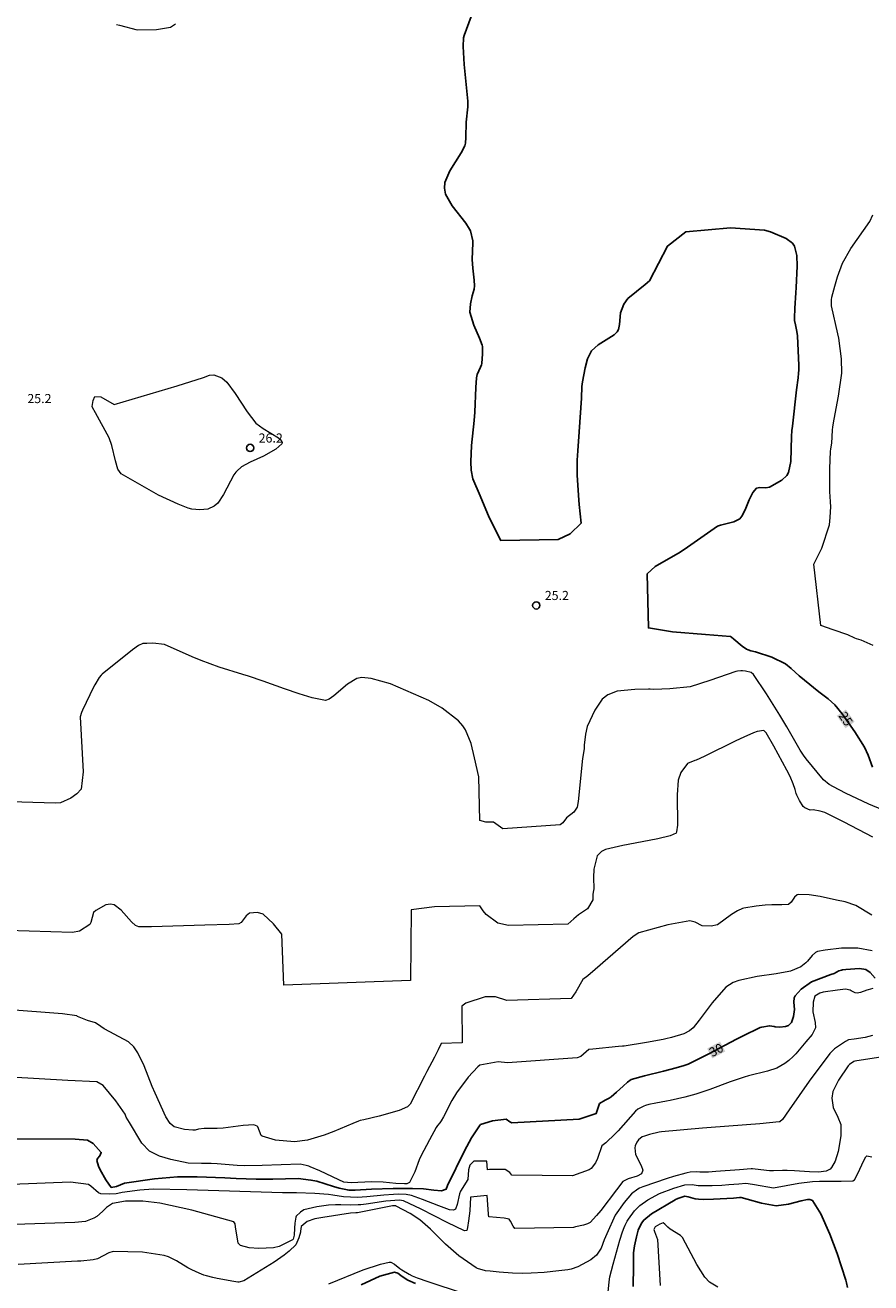
# Model space of a CAD drawing. Units: metres. Extents: x 480925 to 483245, y 6678636 to 6680402.
# Drawn here: x 482248 to 482387, y 6679344 to 6679551 of the extents above; entities that cross this region are included whole.
import ezdxf
from ezdxf.enums import TextEntityAlignment as Align

# ---------------------------------------------------------------- set-up
doc = ezdxf.new("R2010")
doc.units = ezdxf.units.M
doc.header["$MEASUREMENT"] = 0
for name, color, linetype, lineweight in [('Curvas_Intermediarias', 7, 'Continuous', 0), ('Curvas_Mestras', 1, 'Continuous', 25), ('Pto_Cotado', 7, 'Continuous', 9), ('Topon_Curvas_Mestras', 7, 'Continuous', 0), ('Topon_Curvas_Mestras_Masc', 255, 'Continuous', 9), ('Topon_Pto_Cotado', 7, 'Continuous', 9)]:
    doc.layers.add(name, color=color, linetype=linetype, lineweight=lineweight)
doc.styles.add('Arial', font='arial.ttf')

# ---------------------------------------------------------------- blocks, each defined once
blk = doc.blocks.new('Cotas')
at = {"layer": 'Pto_Cotado', "lineweight": -3}
blk.add_lwpolyline([(0, 0.6, 1), (0, -0.6, 1)], format="xyb", close=True, dxfattribs=at)

msp = doc.modelspace()

# ---------------------------------------------------------------- linework, layer by layer
at = {"layer": 'Curvas_Intermediarias'}
for points, elevation in [([(482262.97, 6679551.3), (482263.45, 6679551.17), (482266.34, 6679550.39), (482269.55, 6679550.45), (482271.87, 6679550.87), (482272.67, 6679551.43)], 26), ([(482387.58, 6679449.02), (482386.09, 6679449.7), (482385.59, 6679449.89), (482384.82, 6679450.13), (482384.57, 6679450.23), (482383.4, 6679450.78), (482381, 6679451.6), (482378.95, 6679452.35), (482377.81, 6679462.43), (482379.12, 6679465.04), (482380.42, 6679468.91), (482380.52, 6679470.12), (482380.6, 6679471.93), (482380.58, 6679472.61), (482380.48, 6679473.62), (482380.44, 6679474.3), (482380.46, 6679478.15), (482380.55, 6679481.03), (482380.59, 6679481.38), (482380.73, 6679482.07), (482380.78, 6679482.37), (482380.9, 6679484.48), (482380.95, 6679485.02), (482381.16, 6679486.28), (482381.89, 6679490.07), (482382.41, 6679493.86), (482382.35, 6679496.24), (482381.92, 6679499.66), (482381.79, 6679500.33), (482380.73, 6679504.98), (482380.75, 6679505.96), (482380.8, 6679506.4), (482381.26, 6679508.19), (482381.7, 6679509.75), (482382.56, 6679512.02), (482383.93, 6679514.39), (482387.02, 6679518.85), (482387.53, 6679519.95)], 24), ([(482262.55, 6679488.74), (482272.94, 6679491.8), (482277.29, 6679493.16), (482278.27, 6679493.54), (482278.98, 6679493.63), (482280.28, 6679493.1), (482281.11, 6679492.42), (482282.52, 6679490.53), (482284.48, 6679487.51), (482285.91, 6679485.64), (482287.09, 6679484.75), (482289.62, 6679483.22), (482290.07, 6679482.85), (482290.24, 6679482.48), (482290.17, 6679482.26), (482289.18, 6679481.35), (482287.17, 6679480.22), (482284.96, 6679479.21), (482283.55, 6679478.45), (482282.76, 6679477.76), (482282.59, 6679477.55), (482282.28, 6679477.12), (482280.58, 6679473.91), (482279.64, 6679472.49), (482279.06, 6679471.96), (482277.98, 6679471.49), (482276.67, 6679471.35), (482275.35, 6679471.5), (482274.74, 6679471.67), (482273.12, 6679472.29), (482269.89, 6679473.78), (482263.7, 6679477.29), (482263.18, 6679478.08), (482262.78, 6679479.44), (482262.17, 6679481.98), (482261.76, 6679483.21), (482259.47, 6679487.34), (482258.98, 6679488.22), (482258.96, 6679488.37), (482259.11, 6679489.4), (482259.36, 6679490.02), (482260.38, 6679489.97), (482262.55, 6679488.74)], 26), ([(482390.7, 6679421.34), (482386.86, 6679422.89), (482383.02, 6679424.73), (482381.03, 6679425.77), (482380.37, 6679426.16), (482379.4, 6679426.94), (482376.54, 6679430.38), (482376.1, 6679430.98), (482375.57, 6679431.79), (482373.38, 6679435.65), (482372.23, 6679437.55), (482370.01, 6679441.08), (482367.89, 6679444.27), (482367.49, 6679444.57), (482366.58, 6679444.82), (482366.05, 6679444.87), (482365.78, 6679444.87), (482365.25, 6679444.82), (482364.99, 6679444.77), (482360.68, 6679443.26), (482357.42, 6679442.24), (482354.1, 6679441.88), (482351.44, 6679441.78), (482350.86, 6679441.84), (482350.57, 6679441.85), (482348.34, 6679441.79), (482345.43, 6679441.49), (482343.9, 6679440.93), (482342.96, 6679440.2), (482341.72, 6679438.39), (482340.46, 6679435.69), (482340.18, 6679434.46), (482340.01, 6679432.63), (482339.99, 6679432.09), (482339.87, 6679431.37), (482339.71, 6679430.44), (482338.99, 6679423.35), (482338.85, 6679422.39), (482338.27, 6679421.57), (482337.1, 6679420.67), (482336.48, 6679419.85), (482336.05, 6679419.49), (482326.6, 6679418.87), (482325.05, 6679419.96), (482323.8, 6679419.96), (482322.78, 6679420.21), (482322.61, 6679427.42), (482321.95, 6679430.51), (482321.37, 6679432.87), (482320.45, 6679435.12), (482320.02, 6679435.83), (482319.3, 6679436.65), (482316.61, 6679438.73), (482314.42, 6679439.99), (482308.1, 6679442.74), (482304.92, 6679443.6), (482303.38, 6679443.74), (482302.56, 6679443.61), (482301.02, 6679442.69), (482298.77, 6679440.73), (482297.99, 6679440.2), (482297.36, 6679440), (482295.21, 6679440.4), (482293.03, 6679441.1), (482290.64, 6679441.91), (482287.09, 6679443.16), (482284.71, 6679443.98), (482283.76, 6679444.27), (482279.88, 6679445.49), (482276.9, 6679446.56), (482275.4, 6679447.18), (482270.85, 6679449.19), (482268.92, 6679449.42), (482267.94, 6679449.39), (482267.31, 6679449.34), (482266.58, 6679449.02), (482265.59, 6679448.3), (482260.6, 6679444.34), (482260.42, 6679444.17), (482260.1, 6679443.78), (482259.37, 6679442.54), (482259.18, 6679442.17), (482257.38, 6679438.39), (482257.21, 6679438.01), (482256.96, 6679437.3), (482257.47, 6679428.22), (482257.11, 6679425.4), (482256.44, 6679424.63), (482255.42, 6679423.92), (482253.73, 6679423.14), (482252.85, 6679423.09), (482243.62, 6679423.35)], 26), ([(482387.55, 6679417.45), (482382.81, 6679419.95), (482379.63, 6679421.54), (482378.86, 6679421.78), (482377.72, 6679421.97), (482377.21, 6679421.93), (482376.36, 6679422.29), (482376.08, 6679422.52), (482375.43, 6679423.53), (482375.03, 6679424.37), (482374.93, 6679424.64), (482374.75, 6679425.33), (482374.42, 6679426.26), (482373.91, 6679427.47), (482373.39, 6679428.48), (482371.21, 6679432.47), (482369.96, 6679434.67), (482369.56, 6679435.05), (482368.46, 6679434.86), (482367.9, 6679434.66), (482366.3, 6679433.95), (482364.99, 6679433.33), (482359.75, 6679430.78), (482358.43, 6679430.16), (482358.22, 6679430.08), (482357, 6679429.58), (482355.92, 6679428.12), (482355.45, 6679426.86), (482355.3, 6679424.42), (482355.37, 6679419.47), (482355.22, 6679418.34), (482355.12, 6679418.13), (482354.13, 6679417.67), (482352.13, 6679417.21), (482350.69, 6679416.92), (482346.33, 6679416.11), (482343.48, 6679415.44), (482342.83, 6679415.11), (482342.12, 6679414.41), (482341.57, 6679412.2), (482341.54, 6679410.83), (482341.57, 6679408.95), (482341.5, 6679408.69), (482341.43, 6679408.08), (482341.43, 6679407.14), (482340.56, 6679405.66), (482339.08, 6679404.69), (482338.28, 6679404), (482337.27, 6679403.13), (482327.53, 6679402.95), (482325.76, 6679403.31), (482323.87, 6679404.76), (482323.33, 6679405.34), (482322.79, 6679406.14), (482315.33, 6679405.99), (482311.51, 6679405.5), (482311.4, 6679393.88), (482290.49, 6679393.12), (482290.19, 6679401.5), (482288.79, 6679403.18), (482287.09, 6679404.77), (482286.17, 6679405.07), (482284.87, 6679404.97), (482284.34, 6679404.52), (482283.47, 6679403.42), (482283.08, 6679403.18), (482281.52, 6679403.07), (482277.53, 6679403), (482268.71, 6679402.71), (482267.32, 6679402.71), (482266.62, 6679402.73), (482266.11, 6679402.91), (482265.45, 6679403.51), (482263.74, 6679405.44), (482262.58, 6679406.33), (482261.98, 6679406.46), (482261.19, 6679406.31), (482259.56, 6679405.4), (482259.15, 6679405.08), (482258.71, 6679403.41), (482258.55, 6679403.1), (482256.86, 6679401.97), (482255.72, 6679401.77), (482245.02, 6679402.13)], 27), ([(482387.39, 6679404.63), (482384.72, 6679406.24), (482382.96, 6679406.83), (482381.56, 6679407.09), (482378.85, 6679407.68), (482377.05, 6679407.99), (482375.33, 6679408.04), (482375.07, 6679407.97), (482374.64, 6679407.58), (482374.06, 6679406.76), (482373.64, 6679406.39), (482372.52, 6679406.34), (482370.9, 6679406.32), (482369.82, 6679406.27), (482369.32, 6679406.22), (482368.33, 6679406.1), (482366.29, 6679405.79), (482366.04, 6679405.73), (482365.22, 6679405.35), (482364.27, 6679404.75), (482361.95, 6679403.04), (482360.9, 6679402.81), (482359.42, 6679402.89), (482358.26, 6679403.45), (482357.38, 6679403.7), (482353.77, 6679403.05), (482349, 6679401.7), (482348.05, 6679401.11), (482341.79, 6679395.67), (482340.57, 6679394.66), (482339.75, 6679394.04), (482338.6, 6679391.98), (482337.86, 6679390.9), (482327.25, 6679390.55), (482325.38, 6679391.19), (482323.66, 6679391.19), (482320.52, 6679390.11), (482319.84, 6679389.63), (482319.89, 6679383.63), (482316.42, 6679383.52), (482315.93, 6679382.48), (482315.31, 6679381.27), (482314.06, 6679378.87), (482313.67, 6679378.1), (482311.33, 6679373.5), (482310.9, 6679373.09), (482309.52, 6679372.49), (482306.22, 6679371.52), (482303.69, 6679370.93), (482303.11, 6679370.79), (482302.83, 6679370.71), (482301.9, 6679370.34), (482298.75, 6679368.99), (482297.14, 6679368.4), (482294.39, 6679367.58), (482292.29, 6679367.3), (482289.14, 6679367.59), (482286.96, 6679368.23), (482286.78, 6679368.36), (482286.23, 6679369.79), (482286.15, 6679369.87), (482285.56, 6679370.09), (482283.8, 6679369.97), (482280.51, 6679369.57), (482279.56, 6679369.48), (482277.38, 6679369.5), (482276.45, 6679369.41), (482275.89, 6679369.24), (482275.51, 6679369.21), (482274.16, 6679369.31), (482272.46, 6679369.75), (482271.82, 6679370.34), (482271.08, 6679371.42), (482269.3, 6679375.33), (482268.83, 6679376.43), (482267.49, 6679379.83), (482266.45, 6679381.96), (482265.82, 6679382.93), (482264.92, 6679383.79), (482262.59, 6679385.04), (482261.87, 6679385.44), (482260.94, 6679385.93), (482260.35, 6679386.3), (482259.47, 6679386.89), (482258.2, 6679387.3), (482256.54, 6679387.93), (482256.44, 6679388.04), (482254.06, 6679388.4), (482244.7, 6679389.12)], 28), ([(482387.44, 6679398.78), (482385.08, 6679399.21), (482382.39, 6679399.17), (482379.69, 6679398.84), (482378.44, 6679398.62), (482378.1, 6679398.5), (482377.53, 6679398.01), (482376.77, 6679397.04), (482376.5, 6679396.76), (482375.66, 6679396.11), (482373.97, 6679395.43), (482373.68, 6679395.36), (482371.6, 6679394.99), (482368.46, 6679394.55), (482365.46, 6679393.87), (482364.54, 6679393.53), (482363.34, 6679392.77), (482361.06, 6679390.17), (482358.95, 6679387.35), (482357.92, 6679386.06), (482357.34, 6679385.6), (482356.38, 6679385.07), (482354.37, 6679384.51), (482353.45, 6679384.28), (482352.98, 6679384.18), (482350.23, 6679383.67), (482346.55, 6679383.07), (482346.29, 6679383.04), (482345.62, 6679383.02), (482341.41, 6679382.59), (482340.76, 6679382.52), (482339.46, 6679381.35), (482338.82, 6679381.15), (482327.37, 6679380.32), (482325.8, 6679380.46), (482322.81, 6679379.94), (482322.46, 6679379.68), (482320.87, 6679377.94), (482318.98, 6679375.38), (482318.2, 6679374.1), (482316.79, 6679371.43), (482316.42, 6679370.78), (482316.2, 6679370.45), (482315.83, 6679369.98), (482315.6, 6679369.64), (482314.49, 6679367.65), (482313.09, 6679364.94), (482312.82, 6679364.32), (482312.1, 6679362.36), (482311.24, 6679360.59), (482310.79, 6679360.38), (482310.39, 6679360.37), (482308.95, 6679360.44), (482306.87, 6679360.64), (482304.97, 6679360.7), (482301.61, 6679360.57), (482300.38, 6679360.68), (482299.59, 6679361.03), (482296.46, 6679362.51), (482294.88, 6679363.2), (482294.66, 6679363.28), (482294.19, 6679363.41), (482293.2, 6679363.61), (482286.94, 6679363.4), (482284.07, 6679363.34), (482282.85, 6679363.39), (482279.55, 6679363.68), (482278.53, 6679363.74), (482276.98, 6679363.76), (482274.77, 6679363.77), (482271.89, 6679364.38), (482270.02, 6679364.92), (482268.4, 6679365.79), (482267.12, 6679367.1), (482265.12, 6679370.48), (482264.57, 6679371.39), (482264.37, 6679371.87), (482262.87, 6679374.04), (482260.76, 6679376.59), (482259.71, 6679377.17), (482254.94, 6679377.43), (482245.48, 6679377.95)], 29), ([(482387.52, 6679392.53), (482386.79, 6679392.35), (482386.53, 6679392.27), (482385.48, 6679391.87), (482384.96, 6679391.77), (482384.62, 6679391.84), (482383.96, 6679392.19), (482383.79, 6679392.26), (482383.03, 6679392.42), (482381.72, 6679392.3), (482379.36, 6679391.93), (482378.79, 6679391.8), (482377.96, 6679391.28), (482377.7, 6679390.29), (482377.64, 6679388.7), (482378.04, 6679386.94), (482378.08, 6679386.1), (482377.52, 6679385), (482376.52, 6679383.75), (482374.87, 6679381.82), (482374.43, 6679381.36), (482373.68, 6679380.67), (482373.06, 6679380.18), (482371.7, 6679379.43), (482370.19, 6679378.94), (482367.08, 6679378.17), (482366.32, 6679377.94), (482364.05, 6679377.17), (482360.67, 6679375.94), (482358.4, 6679375.17), (482357.8, 6679374.99), (482356.59, 6679374.67), (482354.15, 6679374.11), (482353.56, 6679373.99), (482351.8, 6679373.68), (482350.64, 6679373.43), (482350.07, 6679373.28), (482349.81, 6679373.19), (482348.84, 6679372.7), (482348.42, 6679372.36), (482345.58, 6679369.14), (482345.11, 6679368.61), (482343.58, 6679367.13), (482342.9, 6679366.67), (482342.21, 6679364.55), (482341.88, 6679363.86), (482341.15, 6679362.89), (482340.79, 6679362.67), (482338.08, 6679361.73), (482328.05, 6679361.8), (482327.76, 6679362.24), (482327, 6679362.74), (482326.38, 6679362.74), (482324.4, 6679362.74), (482324.04, 6679362.67), (482323.93, 6679364.12), (482321.8, 6679364.12), (482321.18, 6679363.47), (482320.93, 6679362.67), (482320.82, 6679361.11), (482319.6, 6679359.18), (482319.43, 6679358.75), (482319.09, 6679356.96), (482318.81, 6679356.21), (482318.46, 6679356.04), (482317.83, 6679356.09), (482316.04, 6679356.74), (482313.37, 6679357.83), (482311.56, 6679358.47), (482310.64, 6679358.63), (482309.38, 6679358.67), (482308.56, 6679358.65), (482306.99, 6679358.54), (482304.19, 6679358.26), (482302.67, 6679358.15), (482300.33, 6679358.25), (482298.6, 6679358.51), (482297.89, 6679358.64), (482295.62, 6679358.77), (482292.59, 6679358.88), (482290.29, 6679358.91), (482274.56, 6679359.41), (482269, 6679359.51), (482266.8, 6679359.35), (482263.87, 6679358.95), (482263.2, 6679358.79), (482262.92, 6679358.75), (482261.81, 6679358.7), (482260.35, 6679358.76), (482259.99, 6679358.89), (482258.7, 6679359.98), (482258.36, 6679360.26), (482255.36, 6679360.67), (482245.68, 6679360.27)], 31), ([(482387.48, 6679384.83), (482386.29, 6679384.5), (482384.47, 6679384.23), (482383.51, 6679384.08), (482383.04, 6679383.81), (482381.23, 6679382.6), (482380.46, 6679381.85), (482377.03, 6679377.28), (482373.75, 6679372.55), (482372.63, 6679371), (482372.21, 6679370.6), (482372.12, 6679370.58), (482368.94, 6679370.28), (482360.93, 6679369.69), (482359.49, 6679369.53), (482352.7, 6679368.95), (482352.34, 6679368.89), (482350.73, 6679368.5), (482349.94, 6679368.26), (482349.56, 6679368.12), (482348.93, 6679367.63), (482348.66, 6679367.25), (482348.39, 6679366.65), (482348.33, 6679366.32), (482348.44, 6679365.24), (482349.37, 6679363.43), (482349.67, 6679362.62), (482349.44, 6679362.02), (482348.7, 6679361.65), (482347.25, 6679361.23), (482346.36, 6679360.76), (482345.31, 6679359.42), (482342.73, 6679356.01), (482342.03, 6679355.19), (482340.97, 6679354.04), (482340.53, 6679353.78), (482339.88, 6679353.6), (482338.55, 6679353.28), (482338.22, 6679353.17), (482328.55, 6679353.02), (482328.27, 6679353.42), (482327.83, 6679354.22), (482327.65, 6679354.58), (482326.79, 6679354.72), (482324.26, 6679354.94), (482324.22, 6679355.34), (482324.22, 6679355.45), (482324.01, 6679358.44), (482321.26, 6679358.18), (482321.15, 6679355.93), (482320.94, 6679354.29), (482320.77, 6679353.22), (482320.66, 6679352.72), (482320.3, 6679352.63), (482317.43, 6679354.02), (482313.13, 6679356.2), (482310.25, 6679357.57), (482309.57, 6679357.71), (482307.3, 6679357.55), (482304.08, 6679357.05), (482303.2, 6679356.94), (482302.75, 6679356.91), (482301.51, 6679356.87), (482299.91, 6679356.91), (482299.02, 6679356.91), (482297.86, 6679356.85), (482295.95, 6679356.59), (482293.83, 6679356.09), (482293.24, 6679355.73), (482292.57, 6679355.07), (482292.48, 6679354.91), (482292.34, 6679353.91), (482292.28, 6679353.11), (482292.22, 6679351.96), (482292.06, 6679351.29), (482291.94, 6679351.16), (482291.53, 6679350.93), (482289.77, 6679350.06), (482288.84, 6679349.84), (482286.4, 6679349.72), (482284.78, 6679349.84), (482283.37, 6679350.22), (482283.02, 6679350.63), (482282.56, 6679353.32), (482282.49, 6679353.8), (482282.27, 6679354.12), (482275.37, 6679356.05), (482270.07, 6679357.23), (482267.29, 6679357.52), (482264.94, 6679357.56), (482264.45, 6679357.52), (482262.3, 6679357.17), (482261.31, 6679356.47), (482260.67, 6679355.83), (482259.73, 6679355.01), (482259.23, 6679354.76), (482257.87, 6679354.21), (482256.09, 6679354.01), (482246.2, 6679353.68)], 32), ([(482392.04, 6679381.76), (482384.56, 6679380.57), (482384.42, 6679380.52), (482383.7, 6679380.06), (482383.48, 6679379.81), (482381.89, 6679377.45), (482380.97, 6679375.57), (482380.8, 6679374.48), (482380.99, 6679372.98), (482381.77, 6679371.39), (482382.24, 6679370.18), (482382.24, 6679368.27), (482381.81, 6679365.7), (482381.31, 6679364.14), (482380.74, 6679363.07), (482380.49, 6679362.81), (482379.83, 6679362.45), (482378.56, 6679362.3), (482377.1, 6679362.37), (482374.64, 6679362.54), (482373.41, 6679362.6), (482372.66, 6679362.59), (482371.15, 6679362.51), (482370.53, 6679362.52), (482368.16, 6679362.8), (482367.72, 6679362.83), (482367.49, 6679362.83), (482365.55, 6679362.71), (482361.66, 6679362.41), (482360.45, 6679362.33), (482359.03, 6679362.3), (482358.52, 6679362.34), (482357.44, 6679362.29), (482356.96, 6679362.22), (482356.72, 6679362.17), (482354.68, 6679361.58), (482353.67, 6679361.27), (482349.66, 6679359.9), (482349.09, 6679359.65), (482348.81, 6679359.5), (482347.81, 6679358.75), (482346.56, 6679357.33), (482345.12, 6679355.25), (482343.73, 6679352.16), (482343.3, 6679351.19), (482342.76, 6679349.81), (482342.01, 6679348.62), (482341.11, 6679347.88), (482338.97, 6679346.74), (482337.87, 6679346.32), (482337.3, 6679346.21), (482335.81, 6679346.04), (482333.39, 6679345.8), (482331.26, 6679345.66), (482329.86, 6679345.63), (482328.19, 6679345.69), (482325.97, 6679345.84), (482324.49, 6679345.99), (482323.76, 6679346.08), (482322.43, 6679346.46), (482322.22, 6679346.57), (482319.33, 6679348.52), (482318.88, 6679348.89), (482317.17, 6679350.46), (482314.68, 6679352.92), (482312.94, 6679354.44), (482311.32, 6679355.51), (482309.02, 6679356.73), (482308.94, 6679356.76), (482308.41, 6679356.75), (482302.64, 6679355.63), (482302.36, 6679355.6), (482301.5, 6679355.57), (482296.95, 6679354.85), (482295.61, 6679354.61), (482294.38, 6679354.16), (482293.37, 6679353.35), (482293.28, 6679352.6), (482293.25, 6679352.44), (482293.01, 6679351.5), (482292.5, 6679350.36), (482291.4, 6679349.28), (482290.56, 6679348.64), (482288.9, 6679347.48), (482283.94, 6679344.39), (482283.09, 6679344.17), (482282.95, 6679344.18), (482282.26, 6679344.28), (482279.52, 6679344.79), (482278.84, 6679344.95), (482277.76, 6679345.24), (482277.35, 6679345.37), (482276.55, 6679345.68), (482275.38, 6679346.2), (482274.73, 6679346.54), (482272.82, 6679347.72), (482271.52, 6679348.38), (482270.83, 6679348.59), (482267.25, 6679349.12), (482262.38, 6679349.24), (482261.68, 6679349.02), (482259.82, 6679348.01), (482259.12, 6679347.87), (482257.1, 6679347.67), (482256.51, 6679347.66), (482246.73, 6679347.13)], 33), ([(482343.89, 6679342), (482344.13, 6679344.24), (482344.2, 6679345.07), (482344.75, 6679347.14), (482345.58, 6679350.14), (482345.87, 6679351.13), (482346.3, 6679352.48), (482346.58, 6679353.2), (482346.73, 6679353.56), (482347.07, 6679354.24), (482347.27, 6679354.57), (482348.27, 6679355.94), (482349.17, 6679356.84), (482350.48, 6679357.77), (482352.39, 6679358.79), (482354.76, 6679359.69), (482356.59, 6679360.24), (482357.8, 6679360.25), (482358.75, 6679360.09), (482361.06, 6679360.1), (482362.65, 6679360.18), (482363.79, 6679360.26), (482365.49, 6679360.41), (482366.63, 6679360.48), (482367.01, 6679360.45), (482368.04, 6679360.26), (482371.18, 6679359.72), (482375.37, 6679360.5), (482377.6, 6679360.77), (482378.75, 6679360.81), (482382.32, 6679360.85), (482384.22, 6679360.9), (482384.49, 6679361.03), (482385.04, 6679362.07), (482386.07, 6679364.23), (482386.38, 6679364.85), (482386.54, 6679364.99), (482387.38, 6679364.84)], 34), ([(482361.98, 6679343.36), (482360.63, 6679344.17), (482359.85, 6679345.03), (482358.55, 6679347.1), (482356.2, 6679351.57), (482355.86, 6679351.87), (482354.16, 6679352.9), (482353.78, 6679353.24), (482353.28, 6679353.75), (482353.02, 6679353.97), (482352.43, 6679353.77), (482351.66, 6679353.32), (482351.47, 6679352.89), (482351.58, 6679352.54), (482352.09, 6679351.22), (482352.52, 6679343.62)], 36), ([(482297.92, 6679343.93), (482303.58, 6679346.24), (482306.43, 6679347.15), (482307.84, 6679347.48), (482308.15, 6679347.48), (482308.76, 6679347.18), (482309.64, 6679346.45), (482309.94, 6679346.24), (482311.17, 6679345.5), (482311.67, 6679345.23), (482312.48, 6679344.9), (482314.25, 6679344.3), (482320.03, 6679342.4)], 34)]:
    msp.add_lwpolyline(points, dxfattribs=dict(at, elevation=elevation))
at = {"layer": 'Curvas_Mestras'}
for points, elevation in [([(482321.4, 6679552.61), (482320.22, 6679549.51), (482320.12, 6679549.09), (482320.04, 6679547.66), (482320.22, 6679544.7), (482320.84, 6679538.66), (482320.82, 6679537.71), (482320.54, 6679535.19), (482320.5, 6679532.71), (482320.46, 6679531.74), (482320.32, 6679531.29), (482319.71, 6679530.14), (482317.85, 6679527.21), (482317.04, 6679525.28), (482316.96, 6679524.33), (482317.17, 6679523.35), (482318.26, 6679521.43), (482320.5, 6679518.57), (482321.11, 6679517.59), (482321.24, 6679517.34), (482321.65, 6679515.68), (482321.62, 6679513.64), (482321.53, 6679512.93), (482321.53, 6679512.62), (482321.66, 6679511.18), (482321.89, 6679509.22), (482321.93, 6679508.25), (482321.85, 6679507.7), (482321.54, 6679506.63), (482321.24, 6679505.31), (482321.16, 6679503.92), (482321.83, 6679501.78), (482322.72, 6679499.67), (482323.2, 6679498.48), (482323.23, 6679498.28), (482323.26, 6679497.07), (482323.14, 6679495.46), (482323.09, 6679495.25), (482322.93, 6679494.85), (482322.38, 6679493.67), (482322.24, 6679493.12), (482322.13, 6679491.51), (482321.96, 6679487.46), (482321.85, 6679486.09), (482321.43, 6679481.99), (482321.31, 6679479.27), (482321.37, 6679477.93), (482321.67, 6679476.49), (482322.87, 6679473.69), (482324.34, 6679470.13), (482326.27, 6679466.3), (482335.73, 6679466.5), (482337.67, 6679467.42), (482339.47, 6679469.2), (482339.15, 6679472.23), (482339.09, 6679472.98), (482338.85, 6679477.11), (482338.84, 6679479.54), (482338.93, 6679481.1), (482339.18, 6679484.21), (482339.56, 6679489.77), (482339.6, 6679491.69), (482339.7, 6679492.44), (482340.14, 6679494.74), (482340.55, 6679496.24), (482341.21, 6679497.55), (482342.29, 6679498.54), (482344.95, 6679500.17), (482345.45, 6679500.68), (482345.65, 6679501.05), (482345.79, 6679501.92), (482345.95, 6679503.79), (482346.54, 6679505.22), (482347.2, 6679506.17), (482350.04, 6679508.5), (482350.74, 6679509.09), (482353.74, 6679514.8), (482356.75, 6679517.14), (482364.1, 6679517.82), (482369.67, 6679517.45), (482370.66, 6679517.17), (482373.25, 6679516.05), (482374.28, 6679515.27), (482374.62, 6679514.78), (482375.03, 6679513.26), (482375.05, 6679511.5), (482374.89, 6679507.97), (482374.85, 6679507.12), (482374.68, 6679504.59), (482374.62, 6679502.91), (482374.64, 6679502.55), (482374.8, 6679501.83), (482375, 6679500.73), (482375.1, 6679500.03), (482375.32, 6679495.15), (482375.32, 6679494.4), (482375.3, 6679493.89), (482375.22, 6679493.1), (482374.97, 6679491.12), (482374.28, 6679485.17), (482374.18, 6679484.44), (482374.13, 6679483.43), (482374.05, 6679479.34), (482373.63, 6679477.5), (482373.38, 6679477.04), (482372.57, 6679476.25), (482370.49, 6679475.1), (482369.9, 6679474.99), (482368.93, 6679475.05), (482368.37, 6679474.94), (482367.76, 6679474.24), (482367.17, 6679473.03), (482366.5, 6679471.36), (482365.97, 6679470.34), (482365.63, 6679469.91), (482364.66, 6679469.4), (482362.43, 6679468.85), (482361.95, 6679468.66), (482357.02, 6679465.23), (482355.79, 6679464.38), (482351.68, 6679462.02), (482350.37, 6679460.84), (482350.58, 6679451.94), (482354.54, 6679451.29), (482359.98, 6679450.85), (482364.09, 6679450.49), (482364.28, 6679450.4), (482364.66, 6679450.1), (482366.03, 6679448.94), (482366.75, 6679448.43), (482366.98, 6679448.32), (482367.46, 6679448.16), (482368.22, 6679447.98), (482370.91, 6679447.11), (482373.15, 6679446.03), (482374.09, 6679445.27), (482375.42, 6679444.02), (482376.27, 6679443.3), (482378.64, 6679441.43), (482380.2, 6679440.23), (482381.3, 6679439.26), (482382.49, 6679437.79), (482384.59, 6679434.8), (482386.17, 6679432.28), (482386.74, 6679431), (482387.47, 6679429.02)], 25), ([(482245.51, 6679367.78), (482256.17, 6679367.74), (482258.17, 6679367.58), (482259.13, 6679367.02), (482260.45, 6679365.56), (482260.21, 6679364.99), (482259.82, 6679364.55), (482259.71, 6679364.24), (482259.97, 6679363.3), (482260.28, 6679362.67), (482261.19, 6679361.02), (482262.08, 6679359.81), (482262.96, 6679359.94), (482264.26, 6679360.52), (482269.24, 6679361.23), (482273, 6679361.55), (482276.22, 6679361.56), (482280.82, 6679361.37), (482282.67, 6679361.26), (482285.96, 6679361.17), (482288.69, 6679361.17), (482292.9, 6679361.25), (482294.98, 6679361), (482295.96, 6679360.83), (482298.71, 6679359.96), (482299.62, 6679359.66), (482300.99, 6679359.38), (482301.23, 6679359.37), (482302.28, 6679359.37), (482304.93, 6679359.51), (482308.52, 6679359.6), (482311.71, 6679359.63), (482313.53, 6679359.56), (482315.22, 6679359.32), (482316.5, 6679359.26), (482317.28, 6679359.49), (482317.46, 6679360.1), (482320.28, 6679365.83), (482321.43, 6679367.98), (482322.74, 6679369.96), (482322.93, 6679370.18), (482324.9, 6679370.76), (482327.14, 6679371.01), (482327.72, 6679370.6), (482328.05, 6679370.43), (482339.14, 6679371.05), (482341.95, 6679371.96), (482342.54, 6679373.6), (482343.44, 6679374.14), (482344.11, 6679374.52), (482344.44, 6679374.73), (482345.33, 6679375.48), (482346.41, 6679376.49), (482347.14, 6679377.14), (482347.73, 6679377.55), (482349.92, 6679378.16), (482353.07, 6679378.94), (482355.16, 6679379.48), (482356.48, 6679379.86), (482357.12, 6679380.09), (482357.43, 6679380.23), (482360.5, 6679381.78), (482365.07, 6679384.19), (482366.6, 6679384.98), (482368.41, 6679385.88), (482368.97, 6679386.11), (482369.25, 6679386.21), (482370.5, 6679386.42), (482371.28, 6679386.27), (482371.47, 6679386.25), (482372.2, 6679386.2), (482373.14, 6679386.27), (482373.63, 6679386.48), (482374.13, 6679386.95), (482374.47, 6679387.94), (482374.61, 6679389.12), (482374.54, 6679390.29), (482374.6, 6679391.02), (482374.73, 6679391.33), (482375.71, 6679392.46), (482377.44, 6679393.66), (482380.61, 6679394.86), (482381.15, 6679395.05), (482381.95, 6679395.44), (482382.35, 6679395.59), (482382.56, 6679395.63), (482383.11, 6679395.7), (482385.34, 6679395.84), (482386.39, 6679395.7), (482387.08, 6679395.16), (482387.93, 6679394.25)], 30), ([(482348.04, 6679343.49), (482348.09, 6679346.81), (482348.13, 6679348.11), (482348.11, 6679349.05), (482348.29, 6679350.2), (482348.59, 6679351.64), (482348.89, 6679352.78), (482349.41, 6679353.89), (482349.81, 6679354.43), (482351.08, 6679355.45), (482354.96, 6679357.74), (482355.16, 6679357.85), (482355.59, 6679358.03), (482356.25, 6679358.25), (482356.57, 6679358.33), (482357.12, 6679358.23), (482358.26, 6679357.92), (482358.84, 6679357.85), (482359.66, 6679357.83), (482361.3, 6679357.87), (482364.6, 6679358.04), (482365.6, 6679358.12), (482365.84, 6679358.13), (482366.82, 6679357.88), (482369.21, 6679357.18), (482371.61, 6679356.77), (482373.67, 6679357.05), (482375.73, 6679357.6), (482376.79, 6679357.79), (482377.18, 6679357.83), (482377.62, 6679357.66), (482378.96, 6679355.42), (482380.45, 6679352.12), (482381.68, 6679348.89), (482383.09, 6679344.5), (482383.19, 6679344.11), (482383.34, 6679343.33)], 35), ([(482303.25, 6679343.78), (482306.35, 6679345.16), (482308.74, 6679345.82), (482309.27, 6679345.68), (482309.78, 6679345.29), (482310.64, 6679344.69), (482310.93, 6679344.53), (482312.21, 6679343.95)], 35)]:
    msp.add_lwpolyline(points, dxfattribs=dict(at, elevation=elevation))
at = {"layer": 'Topon_Curvas_Mestras_Masc', "color": 255}
for points in [[(482381.6, 6679437.45, 25), (482383.03, 6679435.41, 25), (482383.1, 6679438.5, 25), (482384.53, 6679436.47, 25)], [(482361.08, 6679381.04, 30), (482363.24, 6679382.18, 30), (482360.23, 6679382.66, 30), (482362.39, 6679383.8, 30)]]:
    msp.add_solid(points, dxfattribs=at)

# ---------------------------------------------------------------- block references
at = {"layer": 'Pto_Cotado'}
for p in [(482284.97, 6679481.57, 26.25), (482332.1, 6679455.64, 25.21)]:
    msp.add_blockref('Cotas', p, dxfattribs=at)

# ---------------------------------------------------------------- texts
at = {"layer": 'Topon_Curvas_Mestras', "style": 'Arial'}
for s, rotation, p in [('25', 305.055, (482383.08, 6679436.95, 25)), ('30', 27.8476, (482361.74, 6679382.43, 30))]:
    msp.add_text(s, height=1.5, rotation=rotation, dxfattribs=at).set_placement(p, align=Align.MIDDLE_CENTER)
at = {"layer": 'Topon_Pto_Cotado', "style": 'Arial'}
for s, p in [('25.2', (482248.27, 6679488.95, 25.23)), ('26.2', (482286.37, 6679482.45, 26.25)), ('25.2', (482333.5, 6679456.52, 25.21))]:
    msp.add_text(s, height=1.5, dxfattribs=at).set_placement(p)

doc.saveas('drawing.dxf')
